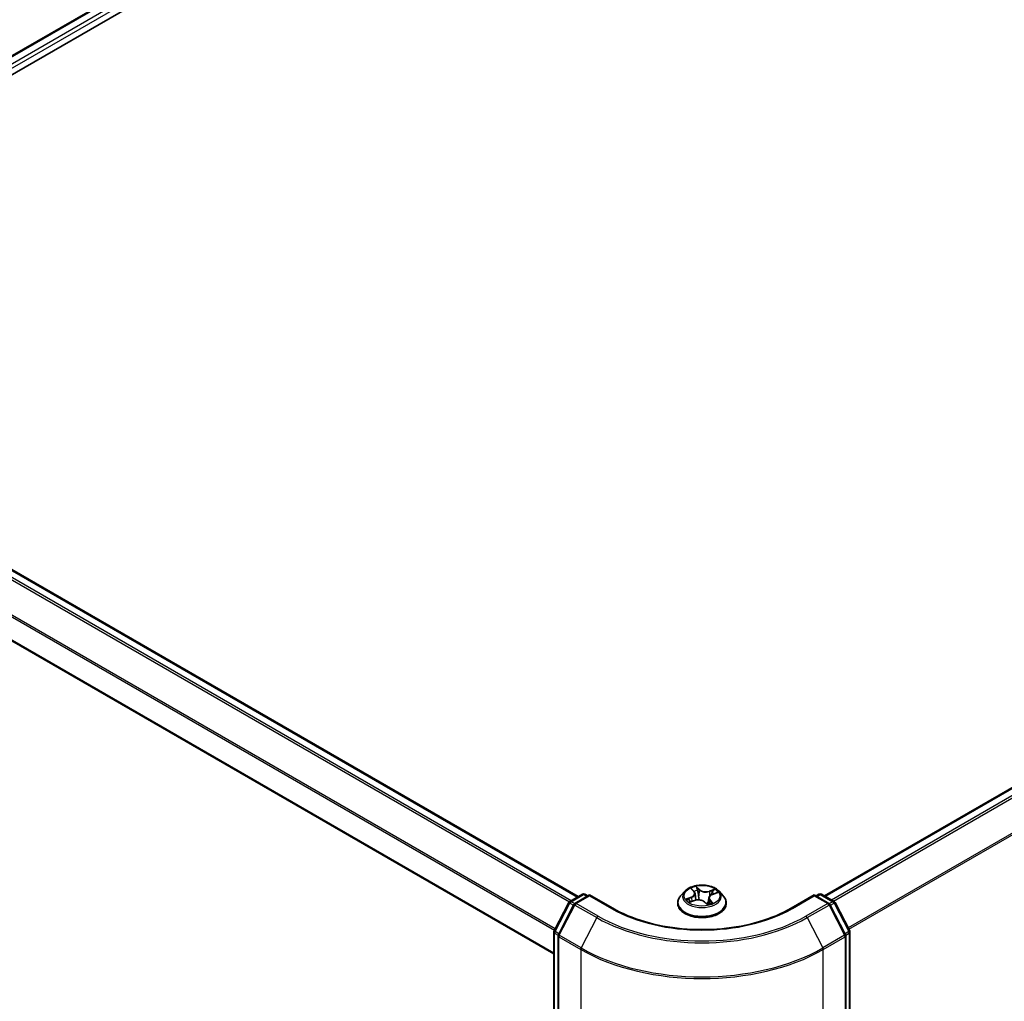
# Model space of a CAD drawing. Units: millimetres. Extents: x 36 to 8112, y 20 to 1565.
# Drawn here: x 144 to 193, y 543 to 592 of the extents above; entities that cross this region are included whole.
import ezdxf

# ---------------------------------------------------------------- set-up
doc = ezdxf.new("R2010")
doc.units = ezdxf.units.MM
doc.header["$LTSCALE"] = 2.5
doc.layers.add('Visible (ISO)', color=7, linetype='Continuous', lineweight=35)
doc.layers.add('Visible Narrow (ISO)', color=7, linetype='Continuous', lineweight=25)

msp = doc.modelspace()

# ---------------------------------------------------------------- linework, layer by layer
at = {"layer": 'Visible (ISO)'}
for p, q in [((126.4363, 578.9563), (241.3412, 645.2967)), ((127.5384, 580.5396), (239.3166, 645.0748)), ((295.7848, 612.4729), (184.0066, 547.9377)), ((127.7952, 573.2811), (171.7501, 547.9037)), ((126.6684, 570.3769), (170.5349, 545.0506)), ((171.3275, 547.6597), (171.9527, 548.0207)), ((172.3099, 547.9887), (171.5812, 547.568)), ((172.0777, 548.0207), (172.2215, 547.9377)), ((172.3099, 547.9465), (172.3099, 547.9887)), ((173.4625, 547.3233), (172.3099, 547.9887)), ((177.0533, 548.1708), (176.8466, 547.9402)), ((177.3969, 548.274), (177.5153, 548.1527)), ((177.5663, 548.0522), (177.6009, 547.7299)), ((178.2493, 547.8365), (178.2162, 547.5283)), ((178.4328, 548.0166), (178.6576, 548.0958)), ((178.7623, 548.1708), (178.969, 547.9402)), ((183.5057, 547.9887), (182.3531, 547.3233)), ((183.5057, 547.9887), (183.5057, 547.9465)), ((184.2344, 547.568), (183.5057, 547.9887)), ((183.5941, 547.9377), (183.7378, 548.0207)), ((183.8628, 548.0207), (184.4881, 547.6597)), ((170.5489, 546.1938), (171.2789, 547.6088)), ((171.5326, 547.5171), (170.7551, 546.0101)), ((176.6995, 547.5722), (176.6995, 547.5861)), ((177.3096, 547.6392), (177.5398, 547.7141)), ((178.0391, 547.6375), (178.1659, 547.5175)), ((179.1161, 547.5722), (179.1161, 547.5861)), ((185.0605, 546.0101), (184.283, 547.5171)), ((184.5367, 547.6088), (185.2667, 546.1938)), ((170.5349, 473.1759), (170.5349, 546.1365)), ((170.7412, 545.9528), (170.7412, 472.9173)), ((185.0744, 472.9173), (185.0744, 545.9528)), ((185.2806, 546.1365), (185.2806, 473.1759))]:
    msp.add_line(p, q, dxfattribs=at)
for centre, start, end in [((172.0152, 547.9124), 60, 120), ((183.8003, 547.9124), 60, 120), ((171.39, 547.5514), 120, 152.70943), ((171.6437, 547.4598), 120, 152.70943), ((184.1719, 547.4598), 27.29057, 60), ((184.4256, 547.5514), 27.29057, 60), ((170.6599, 546.1365), 152.70943, 180), ((170.8662, 545.9528), 152.70943, 180), ((184.9494, 545.9528), 0, 27.29057), ((185.1556, 546.1365), 0, 27.29057)]:
    msp.add_arc(centre, 0.125, start, end, dxfattribs=at)
for points, knots in [([(178.7623, 548.1708), (178.7112, 548.2279), (178.6462, 548.2779), (178.493, 548.3641), (178.4038, 548.3995), (178.2122, 548.4513), (178.11, 548.4676), (177.9027, 548.4802), (177.7978, 548.4765), (177.5947, 548.4495), (177.4966, 548.4261), (177.3164, 548.3611), (177.2343, 548.3194), (177.1227, 548.2395), (177.0853, 548.2065), (177.0533, 548.1708)], [1.5177124, 1.5177124, 1.5177124, 1.5177124, 1.8387254, 1.8387254, 2.173154, 2.173154, 2.5062314, 2.5062314, 2.8375448, 2.8375448, 3.1692808, 3.1692808, 3.5032587, 3.5032587, 3.7041719, 3.7041719, 3.7041719, 3.7041719]), ([(176.8466, 547.9402), (176.828, 547.9195), (176.8109, 547.898), (176.7801, 547.8537), (176.7664, 547.8309), (176.7425, 547.7842), (176.7324, 547.7602), (176.7161, 547.7115), (176.7099, 547.6867), (176.7015, 547.6366), (176.6995, 547.6114), (176.6995, 547.5861)], [3.70417186, 3.70417186, 3.70417186, 3.70417186, 3.79968518, 3.79968518, 3.8951985, 3.8951985, 3.99071182, 3.99071182, 4.08622515, 4.08622515, 4.18173847, 4.18173847, 4.18173847, 4.18173847]), ([(177.5663, 548.0522), (177.5655, 548.0595), (177.5642, 548.0667), (177.5604, 548.0809), (177.558, 548.0879), (177.5521, 548.1017), (177.5486, 548.1085), (177.5407, 548.1217), (177.5362, 548.1282), (177.5264, 548.1407), (177.5211, 548.1468), (177.5153, 548.1527)], [1.10204917, 1.10204917, 1.10204917, 1.10204917, 1.19230794, 1.19230794, 1.28256672, 1.28256672, 1.37282549, 1.37282549, 1.46308426, 1.46308426, 1.55334303, 1.55334303, 1.55334303, 1.55334303]), ([(178.4328, 548.0166), (178.4125, 548.0094), (178.3932, 548.0011), (178.3576, 547.9823), (178.3412, 547.9719), (178.3119, 547.9491), (178.299, 547.9367), (178.2772, 547.9104), (178.2683, 547.8964), (178.2551, 547.8672), (178.2509, 547.8519), (178.2493, 547.8365)], [3.15904595, 3.15904595, 3.15904595, 3.15904595, 3.35120378, 3.35120378, 3.54336161, 3.54336161, 3.73551945, 3.73551945, 3.92767728, 3.92767728, 4.11983511, 4.11983511, 4.11983511, 4.11983511]), ([(179.1161, 547.5861), (179.1161, 547.6114), (179.114, 547.6366), (179.1057, 547.6867), (179.0995, 547.7115), (179.0832, 547.7602), (179.0731, 547.7842), (179.0492, 547.8309), (179.0355, 547.8537), (179.0047, 547.898), (178.9876, 547.9195), (178.969, 547.9402)], [1.04014581, 1.04014581, 1.04014581, 1.04014581, 1.13565914, 1.13565914, 1.23117246, 1.23117246, 1.32668578, 1.32668578, 1.4221991, 1.4221991, 1.51771243, 1.51771243, 1.51771243, 1.51771243]), ([(176.6995, 547.5722), (176.6995, 547.4977), (176.7191, 547.4234), (176.7953, 547.281), (176.8532, 547.2133), (177.0026, 547.0904), (177.0954, 547.0358), (177.3054, 546.9466), (177.4226, 546.9122), (177.6691, 546.8668), (177.7983, 546.8559), (178.0559, 546.8583), (178.1843, 546.8716), (178.4277, 546.9215), (178.5428, 546.958), (178.7482, 547.051), (178.8385, 547.1077), (178.9842, 547.2362), (179.0398, 547.3081), (179.1019, 547.4452), (179.1161, 547.5087), (179.1161, 547.5722)], [4.1817385, 4.1817385, 4.1817385, 4.1817385, 4.481449, 4.481449, 4.79386, 4.79386, 5.1183531, 5.1183531, 5.444081, 5.444081, 5.7688315, 5.7688315, 6.0931863, 6.0931863, 6.4180204, 6.4180204, 6.7438178, 6.7438178, 7.0677329, 7.0677329, 7.3233311, 7.3233311, 7.3233311, 7.3233311]), ([(177.2788, 547.7159), (177.2821, 547.7107), (177.2859, 547.7054), (177.2948, 547.6942), (177.2997, 547.6884), (177.3109, 547.6766), (177.3171, 547.6705), (177.3293, 547.6595), (177.3351, 547.6545), (177.3413, 547.6495)], [4.54025261, 4.54025261, 4.54025261, 4.54025261, 4.60991877, 4.60991877, 4.67958493, 4.67958493, 4.74925109, 4.74925109, 4.80511611, 4.80511611, 4.80511611, 4.80511611]), ([(178.0391, 547.6375), (178.0183, 547.6571), (177.9928, 547.6744), (177.9347, 547.7035), (177.9021, 547.7154), (177.8326, 547.7327), (177.7956, 547.7383), (177.7206, 547.7427), (177.6826, 547.7415), (177.6087, 547.7326), (177.5729, 547.7249), (177.5398, 547.7141)], [1.5882496, 1.5882496, 1.5882496, 1.5882496, 1.8954276, 1.8954276, 2.2026055, 2.2026055, 2.5097835, 2.5097835, 2.8169614, 2.8169614, 3.1241394, 3.1241394, 3.1241394, 3.1241394]), ([(178.1659, 547.5175), (178.166, 547.5174), (178.1661, 547.5173), (178.1666, 547.517), (178.1669, 547.5168), (178.1675, 547.5165), (178.1678, 547.5164), (178.1682, 547.5163), (178.1683, 547.5163), (178.1683, 547.5163)], [0.0212238254, 0.0212238254, 0.0212238254, 0.0212238254, 0.023390255, 0.023390255, 0.0255566847, 0.0255566847, 0.0277231144, 0.0277231144, 0.0296748672, 0.0296748672, 0.0296748672, 0.0296748672]), ([(178.1676, 547.5165), (178.1825, 547.5197), (178.197, 547.5233), (178.2262, 547.531), (178.2409, 547.5352), (178.2694, 547.5441), (178.2833, 547.5489), (178.3102, 547.5587), (178.3232, 547.5639), (178.3484, 547.5746), (178.3605, 547.5802), (178.3721, 547.5859)], [6.11507511, 6.11507511, 6.11507511, 6.11507511, 6.18099688, 6.18099688, 6.2501052, 6.2501052, 6.31921351, 6.31921351, 6.38832183, 6.38832183, 6.45743015, 6.45743015, 6.45743015, 6.45743015]), ([(182.3531, 547.3233), (181.8909, 547.0564), (181.3531, 546.8306), (180.1803, 546.4856), (179.5454, 546.3664), (178.242, 546.2472), (177.5736, 546.2472), (176.2702, 546.3664), (175.6353, 546.4856), (174.4625, 546.8306), (173.9247, 547.0564), (173.4625, 547.3233)], [3.1415927, 3.1415927, 3.1415927, 3.1415927, 3.4557519, 3.4557519, 3.7699112, 3.7699112, 4.0840704, 4.0840704, 4.3982297, 4.3982297, 4.712389, 4.712389, 4.712389, 4.712389])]:
    msp.add_open_spline(points, degree=3, knots=knots, dxfattribs=at)
at = {"layer": 'Visible Narrow (ISO)'}
for p, q in [((127.575, 580.5185), (239.3791, 645.0686)), ((239.6912, 644.8884), (127.7693, 580.2702)), ((127.8211, 580.096), (239.7796, 644.7353)), ((184.0432, 547.9166), (295.8473, 612.4667)), ((296.1595, 612.2865), (184.3553, 547.7363)), ((184.4551, 547.6788), (296.2274, 612.2105)), ((296.9169, 610.8569), (185.1865, 546.3493)), ((185.2219, 546.2807), (296.9374, 610.7797)), ((127.3526, 573.0187), (171.3048, 547.6429)), ((171.4013, 547.7023), (127.4205, 573.0946)), ((127.7327, 573.2749), (171.7135, 547.8825)), ((126.6425, 571.5879), (170.5667, 546.2283)), ((170.602, 546.2969), (126.663, 571.6651)), ((170.5349, 545.0928), (126.6425, 570.4341)), ((177.3409, 548.3186), (177.5004, 548.1552)), ((177.7908, 548.2536), (177.6216, 548.4137)), ((177.6667, 548.3325), (177.7731, 548.2318)), ((171.39, 547.6535), (172.0152, 548.0145)), ((171.6437, 547.5618), (172.3099, 547.9465)), ((172.0152, 548.0145), (172.1849, 547.9166)), ((172.3099, 547.9465), (173.4, 547.3171)), ((177.3758, 547.8789), (177.0986, 547.7812)), ((177.2123, 547.7917), (177.3866, 547.8532)), ((177.3866, 547.8532), (177.3965, 547.6674)), ((177.7731, 548.2318), (177.7473, 547.9402)), ((178.5523, 548.2737), (178.2693, 548.1816)), ((178.2795, 548.1557), (178.4574, 548.2136)), ((178.2795, 548.1557), (178.291, 547.9269)), ((178.4398, 548.014), (178.717, 548.1117)), ((182.4156, 547.3171), (183.5057, 547.9465)), ((183.5057, 547.9465), (184.1719, 547.5618)), ((183.6307, 547.9166), (183.8003, 548.0145)), ((183.8003, 548.0145), (184.4256, 547.6535)), ((170.5925, 546.1636), (171.3226, 547.5786)), ((170.7988, 545.9799), (171.5763, 547.4869)), ((171.3226, 547.5786), (171.5088, 547.471)), ((171.5618, 547.5543), (171.39, 547.6535)), ((171.5763, 547.4869), (172.6664, 546.8575)), ((172.7338, 546.9325), (171.6437, 547.5618)), ((177.2632, 547.6192), (177.5462, 547.7113)), ((177.2769, 547.7187), (177.2802, 547.7137)), ((178.0247, 547.6393), (178.194, 547.4792)), ((178.2971, 547.7163), (178.2819, 547.5485)), ((178.2971, 547.7163), (178.3973, 547.6136)), ((178.4746, 547.5743), (178.3151, 547.7377)), ((178.3518, 547.5781), (178.3506, 547.5757)), ((184.1719, 547.5618), (183.0818, 546.9325)), ((183.1492, 546.8575), (184.2393, 547.4869)), ((184.2393, 547.4869), (185.0168, 545.9799)), ((184.4256, 547.6535), (184.2537, 547.5543)), ((184.3067, 547.471), (184.493, 547.5786)), ((184.493, 547.5786), (185.223, 546.1636)), ((172.6664, 546.8575), (171.8889, 545.3505)), ((183.1492, 546.8575), (183.9267, 545.3505)), ((170.5716, 473.1248), (170.5716, 546.0854)), ((170.5716, 546.0854), (170.7454, 545.9851)), ((170.7788, 546.0561), (170.5925, 546.1636)), ((170.7778, 545.9018), (171.8679, 545.2724)), ((170.7778, 472.8662), (170.7778, 545.9018)), ((171.8889, 545.3505), (170.7988, 545.9799)), ((185.0168, 545.9799), (183.9267, 545.3505)), ((183.9477, 545.2724), (185.0378, 545.9018)), ((185.223, 546.1636), (185.0368, 546.0561)), ((185.0378, 545.9018), (185.0378, 472.8662)), ((185.0702, 545.9851), (185.244, 546.0854)), ((185.244, 546.0854), (185.244, 473.1248)), ((171.8679, 545.2724), (171.8679, 472.2369)), ((183.9477, 472.2369), (183.9477, 545.2724))]:
    msp.add_line(p, q, dxfattribs=at)
msp.add_ellipse((177.9078, 547.9465), major_axis=(0.8923, 0), ratio=0.5773503, dxfattribs=at)
for centre, major_axis, ratio, start_param, end_param in [((177.9078, 547.9465), (-0.8584, 0), 0.5773503, 5.052355, 5.433724), ((177.649, 548.3277), (-0.019, -0.0086), 0.2854787, 1.2288741, 2.6240562), ((172.0152, 547.9124), (-0.0625, 0.1083), 0.5773503, 5.4977871, 6.2831853), ((172.0152, 547.9124), (0.0625, 0.1083), 0.5773503, 0, 0.7853982), ((177.9078, 547.6232), (-1.1949, 0), 0.5773503, 5.8056187, 9.9023446), ((177.9078, 547.9155), (-0.9621, 0), 0.5773503, 5.8056187, 9.9023446), ((177.1904, 548.0543), (0.3559, 0), 0.5773503, 5.2604928, 6.7963825), ((177.3758, 547.8619), (0.0069, -0.0196), 0.4254517, 0.9662044, 2.4497342), ((177.1904, 548.0388), (0.3767, 0), 0.5773503, 5.2604928, 6.3450887), ((177.4363, 548.2556), (-0.0184, -0.0097), 0.2578654, 0.7754619, 1.0255811), ((177.5004, 548.1382), (0.0149, 0.0146), 0.7113149, 0, 0.9638862), ((177.9078, 547.852), (0.6717, 0), 0.5773503, 1.9215467, 2.2125503), ((177.6834, 548.2136), (-0.0206, -0.0034), 0.1788433, 3.6444394, 4.9998625), ((177.7296, 547.9355), (-0.0206, -0.0034), 0.1788045, 3.6444354, 4.9954814), ((177.7908, 548.2366), (-0.0143, -0.0151), 0.6968913, 4.0773222, 5.5608521), ((178.0946, 548.3451), (0.3767, 0), 0.5773503, 3.6896965, 5.2255862), ((178.0946, 548.3607), (-0.3559, 0), 0.5773503, 0.5481038, 2.0839935), ((178.6252, 547.8386), (-0.3559, 0), 0.5773503, 5.2604928, 6.7963825), ((178.6252, 547.8231), (-0.3767, 0), 0.5773503, 6.221282, 6.7963825), ((178.2693, 548.1646), (0.0064, -0.0198), 0.4008713, 0.9762487, 2.4597785), ((178.4028, 548.1055), (-0.0195, 0.0075), 0.2859843, 4.0136741, 5.3690972), ((177.9078, 547.852), (0.6717, 0), 0.5773503, 0.5031732, 0.7105507), ((178.4398, 547.997), (-0.0069, 0.0196), 0.4254517, 5.5913269, 6.2831853), ((178.4676, 548.2046), (-0.0148, 0.0147), 0.0520887, 0.8632503, 2.2584325), ((177.9078, 547.9465), (0.8584, 0), 0.5773503, 0.339966, 0.721335), ((183.8003, 547.9124), (-0.0625, 0.1083), 0.5773503, 5.4977871, 6.2831853), ((183.8003, 547.9124), (0.0625, 0.1083), 0.5773503, 0, 0.7853982), ((171.39, 547.5514), (-0.1111, 0.0573), 0.0667023, 0, 0.9537374), ((171.39, 547.5514), (0.0625, 0.1083), 0.5773503, 0.7853982, 1.6525807), ((171.39, 547.5514), (-0.0625, 0.1083), 0.5773503, 5.4977871, 6.2831853), ((171.6437, 547.4598), (-0.1111, 0.0573), 0.0667023, 0, 0.9537374), ((171.6437, 547.4598), (0.0625, 0.1083), 0.5773503, 0.7853982, 1.6525807), ((171.6437, 547.4598), (-0.0625, 0.1083), 0.5773503, 5.4977871, 6.2831853), ((173.4, 547.215), (0.0625, 0.1083), 0.5773503, 0, 0.7853982), ((177.9078, 547.5861), (-1.2083, 0), 0.5773503, 0, 3.1415927), ((177.9078, 547.5722), (1.2083, 0), 0.5773503, 3.1415927, 6.2831853), ((177.9078, 547.9465), (-0.8584, 0), 0.5773503, 0.339966, 0.721335), ((177.2231, 547.783), (-0.006, -0.02), 0.6383914, 4.4560373, 5.8512195), ((177.2945, 547.73), (-0.0175, -0.0113), 0.6487271, 4.9207648, 6.276188), ((177.9078, 547.852), (-0.6717, 0), 0.5773503, 0.3507503, 0.3585141), ((177.5462, 547.6943), (-0.0064, 0.0198), 0.4008713, 5.6013712, 6.2831853), ((177.721, 547.5323), (0.3559, 0), 0.5773503, 0.5481038, 2.0839935), ((178.0247, 547.6223), (0.0143, 0.0151), 0.6968913, 0, 0.9357295), ((178.1666, 547.5371), (0.0012, -0.0208), 0.9188397, 0.0218206, 0.1530097), ((178.1793, 547.576), (-0.0182, 0.0101), 0.3721597, 4.1299353, 5.1275461), ((178.1793, 547.576), (0.0095, -0.0185), 0.0690155, 0.9000809, 2.1230326), ((178.1793, 547.576), (0.0104, 0.0181), 0.5758773, 4.4144122, 5.0358943), ((177.9078, 547.4034), (0.3948, 0), 0.5773503, 0.6672132, 0.7879462), ((177.9078, 547.4109), (-0.4037, 0), 0.5773503, 3.8302084, 3.9295388), ((177.9078, 547.9465), (0.8584, 0), 0.5773503, 5.052355, 5.433724), ((178.3151, 547.7207), (-0.0149, -0.0146), 0.7113149, 4.1054789, 5.5890087), ((178.3338, 547.5737), (-0.0184, 0.0098), 0.7970238, 3.8942113, 3.9814428), ((178.3792, 547.6092), (0.0019, -0.0207), 0.8912263, 0.3067398, 1.701922), ((182.4156, 547.215), (-0.0625, 0.1083), 0.5773503, 5.4977871, 6.2831853), ((184.1719, 547.4598), (0.0625, 0.1083), 0.5773503, 0, 0.7853982), ((184.1719, 547.4598), (0.0625, -0.1083), 0.5773503, 1.4890119, 2.3561945), ((184.1719, 547.4598), (0.1111, 0.0573), 0.0667023, 5.3294479, 6.2831853), ((184.4256, 547.5514), (0.0625, 0.1083), 0.5773503, 0, 0.7853982), ((184.4256, 547.5514), (0.0625, -0.1083), 0.5773503, 1.4890119, 2.3561945), ((184.4256, 547.5514), (0.1111, 0.0573), 0.0667023, 5.3294479, 6.2831853), ((172.7338, 546.8304), (-0.0625, -0.1083), 0.5773503, 3.9269908, 4.7941734), ((177.9078, 549.8836), (7.4124, 0), 0.5773503, 3.9269908, 5.4977871), ((177.9078, 549.9197), (-7.3171, 0), 0.5773503, 0.7853982, 2.3561945), ((177.9078, 549.9197), (6.375, 0), 0.5773503, 3.9269908, 5.4977871), ((183.0818, 546.8304), (0.0625, -0.1083), 0.5773503, 1.4890119, 2.3561945), ((170.6599, 546.1365), (-0.125, 0), 0.5773503, 0, 0.7853982), ((170.6599, 546.1365), (-0.1111, 0.0573), 0.0667023, 0, 0.9537374), ((170.6599, 546.1365), (0.0625, 0.1083), 0.5773503, 1.6525807, 2.3561945), ((170.8662, 545.9528), (-0.125, 0), 0.5773503, 0, 0.7853982), ((170.8662, 545.9528), (-0.1111, 0.0573), 0.0667023, 0, 0.9537374), ((170.8662, 545.9528), (0.0625, 0.1083), 0.5773503, 1.6525807, 2.3561945), ((184.9494, 545.9528), (0.1111, 0.0573), 0.0667023, 5.3294479, 6.2831853), ((184.9494, 545.9528), (0.0625, -0.1083), 0.5773503, 0.7853982, 1.4890119), ((184.9494, 545.9528), (0.125, 0), 0.5773503, 5.4977871, 6.2831853), ((185.1556, 546.1365), (0.1111, 0.0573), 0.0667023, 5.3294479, 6.2831853), ((185.1556, 546.1365), (0.0625, -0.1083), 0.5773503, 0.7853982, 1.4890119), ((185.1556, 546.1365), (0.125, 0), 0.5773503, 5.4977871, 6.2831853), ((171.9563, 545.3234), (0.0625, 0.1083), 0.5773503, 1.6525807, 2.3561945), ((177.9078, 548.7595), (8.5417, 0), 0.5773503, 3.9269908, 5.4977871), ((177.9078, 548.8255), (-8.512, 0), 0.5773503, 0.7853982, 2.3561945), ((183.8593, 545.3234), (-0.0625, 0.1083), 0.5773503, 3.9269908, 4.6306046)]:
    msp.add_ellipse(centre, major_axis=major_axis, ratio=ratio, start_param=start_param, end_param=end_param, dxfattribs=at)
for points, knots in [([(177.4289, 548.2465), (177.4256, 548.253), (177.4216, 548.259), (177.4099, 548.2738), (177.4016, 548.2819), (177.3848, 548.2952), (177.3765, 548.3008), (177.359, 548.3107), (177.3499, 548.315), (177.3409, 548.3186)], [0, 0, 0, 0, 0.005934038, 0.005934038, 0.0154285, 0.0154285, 0.023744988, 0.023744988, 0.032394303, 0.032394303, 0.032394303, 0.032394303]), ([(177.3409, 548.3186), (177.3485, 548.3138), (177.3561, 548.3086), (177.3707, 548.2976), (177.3778, 548.2919), (177.3888, 548.282), (177.393, 548.2781), (177.397, 548.274)], [-0.032394303, -0.032394303, -0.032394303, -0.032394303, -0.023744988, -0.023744988, -0.0154285, -0.0154285, -0.010232113, -0.010232113, -0.010232113, -0.010232113]), ([(177.6667, 548.3325), (177.6619, 548.34), (177.6574, 548.3476), (177.6466, 548.3671), (177.6406, 548.3786), (177.6303, 548.3981), (177.6259, 548.4062), (177.6216, 548.4137)], [-0.032055974, -0.032055974, -0.032055974, -0.032055974, -0.02365019, -0.02365019, -0.010200936, -0.010200936, 0.000338329, 0.000338329, 0.000338329, 0.000338329]), ([(177.6216, 548.4137), (177.6229, 548.406), (177.6242, 548.3972), (177.6279, 548.3754), (177.6305, 548.3618), (177.6374, 548.3383), (177.6406, 548.329), (177.6449, 548.3197)], [-0.000338329, -0.000338329, -0.000338329, -0.000338329, 0.010200936, 0.010200936, 0.02365019, 0.02365019, 0.032055974, 0.032055974, 0.032055974, 0.032055974]), ([(177.6449, 548.3197), (177.6523, 548.3039), (177.6588, 548.287), (177.6697, 548.2521), (177.674, 548.234), (177.677, 548.2162)], [-0.028982846, -0.028982846, -0.028982846, -0.028982846, -0.014585063, -0.014585063, 0, 0, 0, 0]), ([(177.7011, 548.2184), (177.6978, 548.238), (177.6932, 548.2579), (177.6815, 548.2964), (177.6746, 548.315), (177.6667, 548.3325)], [0, 0, 0, 0, 0.014585063, 0.014585063, 0.028982846, 0.028982846, 0.028982846, 0.028982846]), ([(177.677, 548.2162), (177.6847, 548.1698), (177.6924, 548.1235), (177.7078, 548.0308), (177.7155, 547.9844), (177.7232, 547.938)], [-0.068779854, -0.068779854, -0.068779854, -0.068779854, -0.034389927, -0.034389927, 0, 0, 0, 0]), ([(177.7473, 547.9402), (177.7396, 547.9866), (177.7319, 548.0329), (177.7165, 548.1257), (177.7088, 548.172), (177.7011, 548.2184)], [0, 0, 0, 0, 0.034389927, 0.034389927, 0.068779854, 0.068779854, 0.068779854, 0.068779854]), ([(177.7232, 547.938), (177.7343, 547.8718), (177.7483, 547.8063), (177.766, 547.7412), (177.7662, 547.7406), (177.7664, 547.7399)], [-0.098241255, -0.098241255, -0.098241255, -0.098241255, -0.049120627, -0.049120627, -0.048634782, -0.048634782, -0.048634782, -0.048634782]), ([(177.7889, 547.7379), (177.7882, 547.7406), (177.7875, 547.7432), (177.7706, 547.8098), (177.7575, 547.8747), (177.7473, 547.9402)], [0.047071195, 0.047071195, 0.047071195, 0.047071195, 0.049120627, 0.049120627, 0.098241255, 0.098241255, 0.098241255, 0.098241255]), ([(178.3926, 548.1144), (178.3763, 548.0717), (178.3599, 548.0289), (178.3412, 547.9801), (178.3388, 547.974), (178.3365, 547.9678)], [0, 0, 0, 0, 0.034389927, 0.034389927, 0.03931312, 0.03931312, 0.03931312, 0.03931312]), ([(178.4574, 548.2136), (178.4433, 548.1993), (178.4305, 548.1835), (178.4086, 548.1501), (178.3995, 548.1324), (178.3926, 548.1144)], [0, 0, 0, 0, 0.014491423, 0.014491423, 0.028982846, 0.028982846, 0.028982846, 0.028982846]), ([(178.417, 548.1049), (178.4232, 548.1213), (178.4316, 548.1373), (178.4517, 548.1676), (178.4634, 548.1818), (178.4764, 548.1947)], [-0.028982846, -0.028982846, -0.028982846, -0.028982846, -0.014491423, -0.014491423, 0, 0, 0, 0]), ([(178.5523, 548.2737), (178.5441, 548.2694), (178.5357, 548.2646), (178.5192, 548.2547), (178.5111, 548.2495), (178.4938, 548.2382), (178.4845, 548.2318), (178.4692, 548.2215), (178.4633, 548.2175), (178.4574, 548.2136)], [-0.032394303, -0.032394303, -0.032394303, -0.032394303, -0.023744988, -0.023744988, -0.0154285, -0.0154285, -0.005934038, -0.005934038, 0, 0, 0, 0]), ([(178.4764, 548.1947), (178.4818, 548.2), (178.4869, 548.2054), (178.4998, 548.2195), (178.5073, 548.228), (178.521, 548.2432), (178.5272, 548.2499), (178.5398, 548.2626), (178.5461, 548.2685), (178.5523, 548.2737)], [0, 0, 0, 0, 0.005934038, 0.005934038, 0.0154285, 0.0154285, 0.023744988, 0.023744988, 0.032394303, 0.032394303, 0.032394303, 0.032394303]), ([(178.717, 548.1117), (178.7037, 548.111), (178.6903, 548.1092), (178.6603, 548.1025), (178.6441, 548.0968), (178.6255, 548.0865), (178.6219, 548.0844), (178.6185, 548.0821)], [-0.000338329, -0.000338329, -0.000338329, -0.000338329, 0.010200936, 0.010200936, 0.02365019, 0.02365019, 0.026924929, 0.026924929, 0.026924929, 0.026924929]), ([(178.6576, 548.0959), (178.6643, 548.0982), (178.6712, 548.1004), (178.691, 548.1061), (178.7041, 548.1092), (178.717, 548.1117)], [-0.015858962, -0.015858962, -0.015858962, -0.015858962, -0.010200936, -0.010200936, 0.000338329, 0.000338329, 0.000338329, 0.000338329]), ([(177.2123, 547.7917), (177.2039, 547.7916), (177.1947, 547.7913), (177.1699, 547.7903), (177.1539, 547.7891), (177.1246, 547.7857), (177.1115, 547.7837), (177.0986, 547.7812)], [-0.032055974, -0.032055974, -0.032055974, -0.032055974, -0.02365019, -0.02365019, -0.010200936, -0.010200936, 0.000338329, 0.000338329, 0.000338329, 0.000338329]), ([(177.0986, 547.7812), (177.1119, 547.782), (177.1253, 547.7817), (177.1553, 547.7793), (177.1715, 547.7766), (177.1958, 547.7711), (177.2046, 547.7687), (177.2124, 547.7665)], [-0.000338329, -0.000338329, -0.000338329, -0.000338329, 0.010200936, 0.010200936, 0.02365019, 0.02365019, 0.032055974, 0.032055974, 0.032055974, 0.032055974]), ([(177.2837, 547.7387), (177.2753, 547.7516), (177.2648, 547.7628), (177.2407, 547.7806), (177.2271, 547.7873), (177.2123, 547.7917)], [0, 0, 0, 0, 0.014585063, 0.014585063, 0.028982846, 0.028982846, 0.028982846, 0.028982846]), ([(177.2124, 547.7665), (177.2257, 547.7626), (177.238, 547.7566), (177.2598, 547.7405), (177.2693, 547.7304), (177.2769, 547.7187)], [-0.028982846, -0.028982846, -0.028982846, -0.028982846, -0.014585063, -0.014585063, 0, 0, 0, 0]), ([(177.3249, 547.6442), (177.3245, 547.6442), (177.3241, 547.6442), (177.3158, 547.6446), (177.3083, 547.6435), (177.2946, 547.6392), (177.2884, 547.6364), (177.2758, 547.629), (177.2695, 547.6244), (177.2632, 547.6192)], [0.005460442, 0.005460442, 0.005460442, 0.005460442, 0.005934038, 0.005934038, 0.0154285, 0.0154285, 0.023744988, 0.023744988, 0.032394303, 0.032394303, 0.032394303, 0.032394303]), ([(177.2632, 547.6192), (177.2715, 547.6235), (177.2799, 547.6276), (177.2954, 547.6342), (177.3025, 547.6369), (177.3096, 547.6392)], [-0.032394303, -0.032394303, -0.032394303, -0.032394303, -0.023744988, -0.023744988, -0.016423073, -0.016423073, -0.016423073, -0.016423073]), ([(178.1754, 547.5863), (178.169, 547.5829), (178.1625, 547.5796), (178.1441, 547.5708), (178.132, 547.5656), (178.1198, 547.5611)], [0.073818549, 0.073818549, 0.073818549, 0.073818549, 0.079279611, 0.079279611, 0.089181365, 0.089181365, 0.089181365, 0.089181365]), ([(178.138, 547.5439), (178.1473, 547.5473), (178.1565, 547.5512), (178.1726, 547.5583), (178.1794, 547.5616), (178.1862, 547.565)], [-0.086423073, -0.086423073, -0.086423073, -0.086423073, -0.079279611, -0.079279611, -0.073818549, -0.073818549, -0.073818549, -0.073818549]), ([(178.1659, 547.5175), (178.1711, 547.5125), (178.176, 547.5067), (178.1853, 547.4937), (178.1897, 547.4867), (178.194, 547.4792)], [-0.021223825, -0.021223825, -0.021223825, -0.021223825, -0.010200936, -0.010200936, 0.000338329, 0.000338329, 0.000338329, 0.000338329]), ([(178.194, 547.4792), (178.1927, 547.4869), (178.1914, 547.4937), (178.1876, 547.5064), (178.185, 547.5116), (178.1782, 547.5162), (178.175, 547.517), (178.1706, 547.5167)], [-0.000338329, -0.000338329, -0.000338329, -0.000338329, 0.010200936, 0.010200936, 0.02365019, 0.02365019, 0.032055974, 0.032055974, 0.032055974, 0.032055974]), ([(178.2359, 547.7118), (178.2313, 547.7013), (178.2266, 547.6909), (178.2072, 547.6485), (178.1918, 547.617), (178.1754, 547.5863)], [0.040261611, 0.040261611, 0.040261611, 0.040261611, 0.049120627, 0.049120627, 0.07646536, 0.07646536, 0.07646536, 0.07646536]), ([(178.3973, 547.6136), (178.3882, 547.6127), (178.3797, 547.6093), (178.3643, 547.5974), (178.3575, 547.5889), (178.3518, 547.5781)], [0, 0, 0, 0, 0.014491423, 0.014491423, 0.028982846, 0.028982846, 0.028982846, 0.028982846]), ([(178.3867, 547.5899), (178.39, 547.5902), (178.394, 547.5904), (178.4057, 547.5902), (178.414, 547.5896), (178.4308, 547.5872), (178.4391, 547.5855), (178.4565, 547.5809), (178.4656, 547.5779), (178.4746, 547.5743)], [0, 0, 0, 0, 0.005934038, 0.005934038, 0.0154285, 0.0154285, 0.023744988, 0.023744988, 0.032394303, 0.032394303, 0.032394303, 0.032394303]), ([(178.4746, 547.5743), (178.4671, 547.5791), (178.4595, 547.5836), (178.4448, 547.5916), (178.4377, 547.5952), (178.4232, 547.6022), (178.4158, 547.6055), (178.4048, 547.6103), (178.4009, 547.612), (178.3973, 547.6136)], [-0.032394303, -0.032394303, -0.032394303, -0.032394303, -0.023744988, -0.023744988, -0.0154285, -0.0154285, -0.005934038, -0.005934038, 0, 0, 0, 0])]:
    msp.add_open_spline(points, degree=3, knots=knots, dxfattribs=at)
for points in [[(177.4343, 548.2357), (177.4326, 548.2394), (177.4307, 548.243), (177.4289, 548.2465)], [(178.3731, 547.9905), (178.3877, 548.0286), (178.4023, 548.0668), (178.417, 548.1049)], [(177.3415, 547.6496), (177.3222, 547.6793), (177.3029, 547.709), (177.2837, 547.7387)], [(178.1706, 547.5167), (178.1697, 547.5167), (178.1687, 547.5166), (178.1678, 547.5164)], [(178.1925, 547.5761), (178.205, 547.5981), (178.217, 547.6206), (178.2285, 547.6434)], [(178.3721, 547.5859), (178.3767, 547.5881), (178.3816, 547.5895), (178.3867, 547.5899)]]:
    msp.add_open_spline(points, degree=3, dxfattribs=at)

doc.saveas('drawing.dxf')
